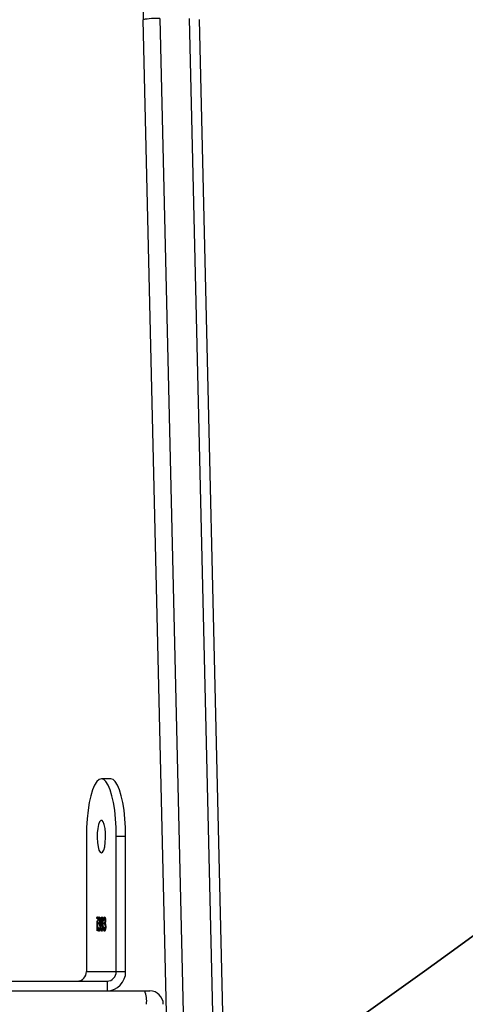
# Model space of a CAD drawing. Units: inches. Extents: x -490 to 1693, y -3643 to -2291.
# Drawn here: x 663 to 675, y -3276 to -3250 of the extents above; entities that cross this region are included whole.
import ezdxf

# ---------------------------------------------------------------- set-up
doc = ezdxf.new("R2010")
doc.units = ezdxf.units.IN
doc.header["$MEASUREMENT"] = 0
doc.layers.add('VP-EQ', color=7, linetype='Continuous', true_color=0x8a3492)
doc.layers.add('VP-HIC', color=6, linetype='Continuous')
doc.styles.get("Standard").update_dxf_attribs({"font": 'arial.ttf'})
doc.dimstyles.get("Standard").update_dxf_attribs({"dimtxt": 14, "dimasz": 20, "dimexe": 20, "dimexo": 50, "dimgap": 20, "dimtad": 0, "dimdec": 0, "dimzin": 0, "dimdsep": 46, "dimtxsty": 'Standard', "dimcen": -0.09, "dimadec": 0, "dimazin": 0, "dimtfac": 1, "dimtdec": 4, "dimtofl": 0, "dimtmove": 0, "dimatfit": 3, "dimfxl": 70, "dimfxlon": 1, "dimtolj": 1, "dimtzin": 0, "dimarcsym": 0})

# ---------------------------------------------------------------- blocks, each defined once
blk = doc.blocks.new('*D145')
at = {"layer": 'Defpoints', "color": 0}
for p in [(119.634, -2684.861), (628.147, -3440.37), (1621.114, -3440.37)]:
    blk.add_point(p, dxfattribs=at)
at = {"layer": 'VP-EQ', "color": 0, "lineweight": -2}
for p, q in [((1551.114, -2684.861), (1641.114, -2684.861)), ((1621.114, -2704.861), (1621.114, -3022.949)), ((1621.114, -3420.37), (1621.114, -3093.679)), ((1551.114, -3440.37), (1641.114, -3440.37))]:
    blk.add_line(p, q, dxfattribs=at)
at = {"layer": 'VP-EQ', "color": 0}
for points in [[(1624.447, -2704.861), (1617.78, -2704.861), (1621.114, -2684.861)], [(1617.78, -3420.37), (1624.447, -3420.37), (1621.114, -3440.37)]]:
    blk.add_solid(points, dxfattribs=at)
at = {"layer": 'VP-EQ', "color": 0, "insert": (1621.114, -3058.314), "char_height": 14, "attachment_point": 5, "rotation": 90}
blk.add_mtext('\\A1;760', dxfattribs=at)
blk = doc.blocks.new('*D146')
at = {"layer": 'Defpoints', "color": 0}
for p in [(77.216, -2482.993), (605.247, -3642.67), (1673.382, -3642.67)]:
    blk.add_point(p, dxfattribs=at)
at = {"layer": 'VP-EQ', "color": 0, "lineweight": -2}
for p, q in [((1603.382, -2482.993), (1693.382, -2482.993)), ((1673.382, -2502.993), (1673.382, -3018.334)), ((1673.382, -3622.67), (1673.382, -3098.724)), ((1603.382, -3642.67), (1693.382, -3642.67))]:
    blk.add_line(p, q, dxfattribs=at)
at = {"layer": 'VP-EQ', "color": 0}
for points in [[(1676.715, -2502.993), (1670.048, -2502.993), (1673.382, -2482.993)], [(1670.048, -3622.67), (1676.715, -3622.67), (1673.382, -3642.67)]]:
    blk.add_solid(points, dxfattribs=at)
at = {"layer": 'VP-EQ', "color": 0, "insert": (1673.382, -3058.529), "char_height": 14, "attachment_point": 5, "rotation": 90}
blk.add_mtext('\\A1;1160', dxfattribs=at)
blk = doc.blocks.new('WD15801')
at = {"color": 7, "linetype": 'Continuous', "lineweight": 25}
for p, q in [((229.01, 117.98), (229.01, 90.299)), ((229.26, 94.657), (229.26, 91.276)), ((229.51, 91.811), (229.51, 91.035)), ((233.011, 91.811), (229.51, 91.811)), ((230.566, 91.533), (230.822, 91.533)), ((230.566, 91.525), (230.566, 91.533)), ((230.822, 91.525), (230.566, 91.525)), ((230.593, 91.471), (230.593, 91.48)), ((230.661, 91.511), (230.661, 91.502)), ((230.666, 91.433), (230.666, 91.441)), ((230.667, 91.449), (230.667, 91.457)), ((230.741, 91.485), (230.777, 91.485)), ((230.741, 91.475), (230.741, 91.485)), ((230.741, 91.475), (230.777, 91.475)), ((230.777, 91.475), (230.777, 91.485)), ((230.822, 91.533), (230.822, 91.525)), ((230.835, 91.454), (230.835, 91.462)), ((230.836, 91.499), (230.836, 91.507)), ((230.836, 91.427), (230.836, 91.436)), ((230.89, 91.47), (230.89, 91.48)), ((230.903, 91.526), (230.903, 91.536)), ((229.26, 91.276), (229.01, 91.276)), ((230.593, 91.4), (230.593, 91.41)), ((230.593, 91.331), (230.593, 91.341)), ((230.661, 91.371), (230.661, 91.363)), ((230.667, 91.31), (230.667, 91.318)), ((230.668, 91.378), (230.668, 91.387)), ((230.741, 91.4), (230.741, 91.41)), ((230.741, 91.346), (230.777, 91.346)), ((230.741, 91.336), (230.741, 91.346)), ((230.741, 91.336), (230.777, 91.336)), ((230.761, 91.413), (230.761, 91.423)), ((230.777, 91.4), (230.777, 91.41)), ((230.777, 91.336), (230.777, 91.346)), ((230.835, 91.314), (230.835, 91.322)), ((230.836, 91.384), (230.836, 91.392)), ((230.836, 91.36), (230.836, 91.368)), ((230.89, 91.4), (230.89, 91.41)), ((230.89, 91.331), (230.89, 91.341)), ((234.511, 91.181), (234.511, 91.423)), ((229.51, 91.035), (229.51, 90.793)), ((229.51, 91.035), (233.011, 91.035)), ((233.011, 90.793), (233.011, 91.035)), ((229.51, 90.793), (233.011, 90.793)), ((223.187, 89.609), (254.198, 90.339)), ((229.01, 90.299), (229.01, 90.168)), ((254.23, 89.911), (223.219, 89.181)), ((223.219, 88.408), (254.23, 89.138)), ((223.195, 88.148), (254.207, 88.879))]:
    blk.add_line(p, q, dxfattribs=at)
at = {"color": 7, "linetype": 'Continuous', "lineweight": 25, "flags": 128}
for points in [[(233.011, 91.035), (233.245, 91.039), (233.474, 91.054), (233.692, 91.077), (233.892, 91.109), (234.071, 91.148), (234.224, 91.195), (234.347, 91.247), (234.437, 91.303), (234.492, 91.362), (234.511, 91.423), (234.492, 91.484), (234.437, 91.543), (234.347, 91.599), (234.224, 91.651), (234.071, 91.697), (233.892, 91.737), (233.692, 91.769), (233.474, 91.792), (233.245, 91.806), (233.011, 91.811)], [(232.585, 91.423), (232.604, 91.39), (232.659, 91.361), (232.745, 91.337), (232.855, 91.321), (232.979, 91.313), (233.105, 91.316), (233.223, 91.328), (233.322, 91.348), (233.393, 91.375), (233.431, 91.406), (233.431, 91.439), (233.393, 91.471), (233.322, 91.498), (233.223, 91.518), (233.105, 91.53), (232.979, 91.533), (232.855, 91.525), (232.745, 91.509), (232.659, 91.485), (232.604, 91.455), (232.585, 91.423)], [(233.011, 90.793), (233.245, 90.798), (233.474, 90.812), (233.692, 90.836), (233.892, 90.867), (234.071, 90.907), (234.224, 90.953), (234.347, 91.005), (234.437, 91.061), (234.492, 91.121), (234.511, 91.181)]]:
    blk.add_lwpolyline(points, dxfattribs=at)
at = {"color": 7, "linetype": 'Continuous', "lineweight": 25}
for centre, radius, start, end in [((229.506, 92.057), 0.246, 181.0027, 270.9845), ((229.502, 91.285), 0.492, 181.0103, 270.9726), ((229.506, 91.281), 0.246, 181.0136, 270.9623), ((228.746, 90.957), 0.709, 263.0328, 291.8394), ((228.66, 90.168), 0.35, 270, 0), ((254.308, 86.244), 4.097, 82.4928, 91.5277), ((252.166, 89.974), 2.065, 358.2658, 10.2059)]:
    blk.add_arc(centre, radius, start, end, dxfattribs=at)
for points, knots in [([(230.557, 91.48), (230.559, 91.485), (230.562, 91.493), (230.589, 91.503), (230.624, 91.508), (230.648, 91.51), (230.661, 91.511)], [0, 0, 0, 0, 0.2798654, 0.5590509, 0.7792671, 1, 1, 1, 1]), ([(230.557, 91.471), (230.559, 91.475), (230.562, 91.483), (230.584, 91.492), (230.603, 91.495), (230.609, 91.496)], [0, 0, 0, 0, 0.418376, 0.835464, 1, 1, 1, 1]), ([(230.67, 91.449), (230.653, 91.45), (230.619, 91.451), (230.581, 91.459), (230.561, 91.47), (230.559, 91.477), (230.557, 91.48)], [0, 0, 0, 0, 0.279325, 0.558835, 0.779323, 1, 1, 1, 1]), ([(230.557, 91.41), (230.559, 91.415), (230.561, 91.423), (230.589, 91.434), (230.626, 91.44), (230.652, 91.441), (230.666, 91.441)], [0, 0, 0, 0, 0.2805087, 0.5592401, 0.7798489, 1, 1, 1, 1]), ([(230.557, 91.401), (230.559, 91.405), (230.561, 91.414), (230.589, 91.423), (230.614, 91.429), (230.627, 91.429), (230.627, 91.429)], [0, 0, 0, 0, 0.3591715, 0.7159803, 0.9983388, 1, 1, 1, 1]), ([(230.612, 91.495), (230.606, 91.493), (230.595, 91.488), (230.594, 91.483), (230.593, 91.48)], [0, 0, 0, 0, 0.55876, 1, 1, 1, 1]), ([(230.593, 91.48), (230.594, 91.477), (230.596, 91.471), (230.614, 91.463), (230.639, 91.458), (230.658, 91.457), (230.667, 91.457)], [0, 0, 0, 0, 0.280615, 0.560145, 0.780315, 1, 1, 1, 1]), ([(230.593, 91.471), (230.594, 91.467), (230.596, 91.461), (230.61, 91.455), (230.622, 91.452), (230.625, 91.452)], [0, 0, 0, 0, 0.4423919, 0.882794, 1, 1, 1, 1]), ([(230.664, 91.433), (230.653, 91.432), (230.629, 91.431), (230.599, 91.423), (230.595, 91.415), (230.593, 91.41)], [0, 0, 0, 0, 0.2798109, 0.560164, 1, 1, 1, 1]), ([(230.661, 91.502), (230.651, 91.502), (230.632, 91.5), (230.618, 91.497), (230.612, 91.495)], [0, 0, 0, 0, 0.560718, 1, 1, 1, 1]), ([(230.741, 91.41), (230.74, 91.413), (230.738, 91.419), (230.719, 91.427), (230.693, 91.432), (230.674, 91.432), (230.664, 91.433)], [0, 0, 0, 0, 0.280316, 0.560088, 0.780303, 1, 1, 1, 1]), ([(230.666, 91.441), (230.677, 91.441), (230.701, 91.44), (230.737, 91.434), (230.752, 91.427), (230.761, 91.423)], [0, 0, 0, 0, 0.28006, 0.559943, 1, 1, 1, 1]), ([(230.667, 91.457), (230.674, 91.457), (230.686, 91.458), (230.708, 91.46), (230.738, 91.469), (230.74, 91.479), (230.741, 91.485)], [0, 0, 0, 0, 0.125575, 0.25123, 0.500593, 1, 1, 1, 1]), ([(230.733, 91.454), (230.722, 91.453), (230.703, 91.45), (230.68, 91.449), (230.67, 91.449)], [0, 0, 0, 0, 0.559549, 1, 1, 1, 1]), ([(230.703, 91.451), (230.712, 91.453), (230.739, 91.459), (230.74, 91.469), (230.741, 91.475)], [0, 0, 0, 0, 0.3195622, 1, 1, 1, 1]), ([(230.707, 91.429), (230.715, 91.427), (230.739, 91.424), (230.752, 91.418), (230.761, 91.413)], [0, 0, 0, 0, 0.325747, 1, 1, 1, 1]), ([(230.762, 91.464), (230.758, 91.462), (230.751, 91.458), (230.738, 91.456), (230.733, 91.454)], [0, 0, 0, 0, 0.559714, 1, 1, 1, 1]), ([(230.761, 91.423), (230.771, 91.427), (230.785, 91.432), (230.815, 91.436), (230.829, 91.436), (230.836, 91.436)], [0, 0, 0, 0, 0.557689, 0.778828, 1, 1, 1, 1]), ([(230.834, 91.454), (230.826, 91.454), (230.81, 91.454), (230.783, 91.457), (230.77, 91.462), (230.762, 91.464)], [0, 0, 0, 0, 0.280425, 0.560776, 1, 1, 1, 1]), ([(230.777, 91.485), (230.779, 91.48), (230.782, 91.472), (230.802, 91.465), (230.82, 91.462), (230.83, 91.462), (230.835, 91.462)], [0, 0, 0, 0, 0.499374, 0.748985, 0.874593, 1, 1, 1, 1]), ([(230.777, 91.475), (230.779, 91.47), (230.781, 91.462), (230.8, 91.457), (230.806, 91.455)], [0, 0, 0, 0, 0.685273, 1, 1, 1, 1]), ([(230.835, 91.428), (230.826, 91.428), (230.807, 91.427), (230.79, 91.421), (230.779, 91.416), (230.778, 91.412), (230.777, 91.41)], [0, 0, 0, 0, 0.277658, 0.558234, 0.77897, 1, 1, 1, 1]), ([(230.925, 91.48), (230.924, 91.476), (230.921, 91.469), (230.898, 91.46), (230.868, 91.455), (230.846, 91.454), (230.834, 91.454)], [0, 0, 0, 0, 0.280018, 0.559876, 0.780021, 1, 1, 1, 1]), ([(230.835, 91.462), (230.844, 91.462), (230.862, 91.463), (230.885, 91.47), (230.888, 91.476), (230.89, 91.48)], [0, 0, 0, 0, 0.278866, 0.560124, 1, 1, 1, 1]), ([(230.89, 91.41), (230.889, 91.413), (230.888, 91.417), (230.875, 91.423), (230.857, 91.427), (230.842, 91.428), (230.835, 91.428)], [0, 0, 0, 0, 0.280672, 0.560564, 0.780552, 1, 1, 1, 1]), ([(230.836, 91.507), (230.849, 91.506), (230.876, 91.504), (230.906, 91.497), (230.923, 91.489), (230.925, 91.483), (230.925, 91.48)], [0, 0, 0, 0, 0.280297, 0.559668, 0.779689, 1, 1, 1, 1]), ([(230.89, 91.48), (230.889, 91.482), (230.887, 91.487), (230.87, 91.495), (230.849, 91.497), (230.836, 91.499)], [0, 0, 0, 0, 0.280723, 0.560377, 1, 1, 1, 1]), ([(230.836, 91.497), (230.849, 91.496), (230.876, 91.494), (230.906, 91.487), (230.923, 91.479), (230.925, 91.473), (230.925, 91.47)], [0, 0, 0, 0, 0.280278, 0.55966, 0.779762, 1, 1, 1, 1]), ([(230.836, 91.436), (230.85, 91.436), (230.878, 91.434), (230.907, 91.427), (230.923, 91.418), (230.925, 91.413), (230.925, 91.41)], [0, 0, 0, 0, 0.278764, 0.558417, 0.779134, 1, 1, 1, 1]), ([(230.864, 91.455), (230.87, 91.457), (230.886, 91.461), (230.888, 91.466), (230.89, 91.47)], [0, 0, 0, 0, 0.338125, 1, 1, 1, 1]), ([(230.876, 91.529), (230.877, 91.53), (230.877, 91.532), (230.884, 91.534), (230.893, 91.536), (230.9, 91.536), (230.903, 91.536)], [0, 0, 0, 0, 0.279921, 0.559617, 0.779939, 1, 1, 1, 1]), ([(230.903, 91.521), (230.899, 91.521), (230.89, 91.522), (230.882, 91.524), (230.877, 91.526), (230.876, 91.528), (230.876, 91.529)], [0, 0, 0, 0, 0.279346, 0.558991, 0.779204, 1, 1, 1, 1]), ([(230.883, 91.524), (230.884, 91.524), (230.886, 91.525), (230.893, 91.526), (230.9, 91.526), (230.903, 91.526)], [0, 0, 0, 0, 0.1879895, 0.5940932, 1, 1, 1, 1]), ([(230.903, 91.536), (230.907, 91.536), (230.915, 91.536), (230.924, 91.534), (230.929, 91.531), (230.93, 91.529), (230.93, 91.529)], [0, 0, 0, 0, 0.279119, 0.558982, 0.779395, 1, 1, 1, 1]), ([(230.93, 91.529), (230.93, 91.528), (230.929, 91.525), (230.922, 91.523), (230.913, 91.521), (230.906, 91.521), (230.903, 91.521)], [0, 0, 0, 0, 0.2796323, 0.5597891, 0.7799074, 1, 1, 1, 1]), ([(230.903, 91.526), (230.907, 91.526), (230.915, 91.526), (230.921, 91.525), (230.923, 91.524)], [0, 0, 0, 0, 0.523518, 1, 1, 1, 1]), ([(230.596, 91.386), (230.583, 91.39), (230.56, 91.397), (230.558, 91.406), (230.557, 91.41)], [0, 0, 0, 0, 0.557687, 1, 1, 1, 1]), ([(230.557, 91.341), (230.559, 91.345), (230.562, 91.354), (230.589, 91.363), (230.624, 91.369), (230.648, 91.37), (230.661, 91.371)], [0, 0, 0, 0, 0.279882, 0.55897, 0.779274, 1, 1, 1, 1]), ([(230.557, 91.331), (230.559, 91.336), (230.562, 91.344), (230.589, 91.353), (230.613, 91.358), (230.626, 91.359), (230.626, 91.359)], [0, 0, 0, 0, 0.354417, 0.707828, 0.986801, 1, 1, 1, 1]), ([(230.67, 91.31), (230.653, 91.31), (230.619, 91.312), (230.581, 91.32), (230.561, 91.33), (230.559, 91.337), (230.557, 91.341)], [0, 0, 0, 0, 0.279287, 0.558859, 0.779212, 1, 1, 1, 1]), ([(230.593, 91.41), (230.594, 91.407), (230.596, 91.401), (230.614, 91.393), (230.639, 91.388), (230.658, 91.388), (230.668, 91.387)], [0, 0, 0, 0, 0.28058, 0.559963, 0.780248, 1, 1, 1, 1]), ([(230.593, 91.4), (230.594, 91.397), (230.596, 91.391), (230.611, 91.384), (230.625, 91.382), (230.629, 91.381)], [0, 0, 0, 0, 0.415409, 0.828923, 1, 1, 1, 1]), ([(230.612, 91.356), (230.606, 91.353), (230.595, 91.349), (230.594, 91.343), (230.593, 91.341)], [0, 0, 0, 0, 0.558695, 1, 1, 1, 1]), ([(230.593, 91.341), (230.594, 91.338), (230.596, 91.331), (230.614, 91.324), (230.639, 91.319), (230.658, 91.318), (230.667, 91.318)], [0, 0, 0, 0, 0.280604, 0.560193, 0.780348, 1, 1, 1, 1]), ([(230.593, 91.331), (230.594, 91.328), (230.596, 91.322), (230.61, 91.315), (230.622, 91.313), (230.625, 91.313)], [0, 0, 0, 0, 0.4421192, 0.8827895, 1, 1, 1, 1]), ([(230.668, 91.379), (230.654, 91.38), (230.627, 91.38), (230.605, 91.384), (230.596, 91.386)], [0, 0, 0, 0, 0.559391, 1, 1, 1, 1]), ([(230.661, 91.363), (230.651, 91.362), (230.632, 91.361), (230.618, 91.357), (230.612, 91.356)], [0, 0, 0, 0, 0.560646, 1, 1, 1, 1]), ([(230.667, 91.318), (230.674, 91.318), (230.686, 91.318), (230.708, 91.321), (230.738, 91.329), (230.74, 91.339), (230.741, 91.346)], [0, 0, 0, 0, 0.125564, 0.251174, 0.500636, 1, 1, 1, 1]), ([(230.668, 91.387), (230.679, 91.388), (230.703, 91.389), (230.726, 91.396), (230.74, 91.403), (230.741, 91.407), (230.741, 91.41)], [0, 0, 0, 0, 0.278385, 0.55859, 0.779232, 1, 1, 1, 1]), ([(230.761, 91.397), (230.749, 91.392), (230.733, 91.385), (230.695, 91.38), (230.677, 91.38), (230.668, 91.379)], [0, 0, 0, 0, 0.558227, 0.779014, 1, 1, 1, 1]), ([(230.733, 91.315), (230.722, 91.313), (230.703, 91.31), (230.68, 91.31), (230.67, 91.31)], [0, 0, 0, 0, 0.559549, 1, 1, 1, 1]), ([(230.703, 91.311), (230.712, 91.313), (230.739, 91.32), (230.74, 91.329), (230.741, 91.336)], [0, 0, 0, 0, 0.3195622, 1, 1, 1, 1]), ([(230.707, 91.382), (230.714, 91.383), (230.728, 91.386), (230.739, 91.393), (230.741, 91.398), (230.741, 91.4)], [0, 0, 0, 0, 0.326675, 0.663172, 1, 1, 1, 1]), ([(230.762, 91.325), (230.758, 91.323), (230.751, 91.319), (230.738, 91.316), (230.733, 91.315)], [0, 0, 0, 0, 0.5598085, 1, 1, 1, 1]), ([(230.761, 91.413), (230.771, 91.417), (230.782, 91.422), (230.801, 91.424), (230.804, 91.425)], [0, 0, 0, 0, 0.860943, 1, 1, 1, 1]), ([(230.835, 91.384), (230.826, 91.384), (230.808, 91.385), (230.781, 91.389), (230.769, 91.394), (230.761, 91.397)], [0, 0, 0, 0, 0.280083, 0.560253, 1, 1, 1, 1]), ([(230.834, 91.314), (230.826, 91.314), (230.81, 91.315), (230.783, 91.318), (230.77, 91.322), (230.762, 91.325)], [0, 0, 0, 0, 0.2803962, 0.5607182, 1, 1, 1, 1]), ([(230.777, 91.41), (230.778, 91.407), (230.78, 91.403), (230.795, 91.397), (230.814, 91.393), (230.829, 91.392), (230.836, 91.392)], [0, 0, 0, 0, 0.28026, 0.560167, 0.780407, 1, 1, 1, 1]), ([(230.777, 91.4), (230.778, 91.398), (230.781, 91.393), (230.791, 91.388), (230.8, 91.387), (230.801, 91.386)], [0, 0, 0, 0, 0.457043, 0.913523, 1, 1, 1, 1]), ([(230.777, 91.346), (230.779, 91.341), (230.782, 91.333), (230.802, 91.325), (230.82, 91.323), (230.83, 91.323), (230.835, 91.322)], [0, 0, 0, 0, 0.49953, 0.749036, 0.874586, 1, 1, 1, 1]), ([(230.777, 91.336), (230.779, 91.331), (230.781, 91.323), (230.8, 91.317), (230.806, 91.316)], [0, 0, 0, 0, 0.68515, 1, 1, 1, 1]), ([(230.925, 91.341), (230.924, 91.337), (230.921, 91.33), (230.898, 91.321), (230.868, 91.315), (230.846, 91.315), (230.834, 91.314)], [0, 0, 0, 0, 0.280154, 0.559861, 0.780036, 1, 1, 1, 1]), ([(230.925, 91.41), (230.924, 91.406), (230.921, 91.399), (230.898, 91.39), (230.868, 91.385), (230.846, 91.384), (230.835, 91.384)], [0, 0, 0, 0, 0.279889, 0.559586, 0.7799, 1, 1, 1, 1]), ([(230.835, 91.322), (230.844, 91.323), (230.862, 91.324), (230.885, 91.331), (230.888, 91.337), (230.89, 91.341)], [0, 0, 0, 0, 0.278919, 0.560099, 1, 1, 1, 1]), ([(230.836, 91.392), (230.845, 91.393), (230.863, 91.394), (230.886, 91.4), (230.888, 91.406), (230.89, 91.41)], [0, 0, 0, 0, 0.2789664, 0.5599201, 1, 1, 1, 1]), ([(230.836, 91.368), (230.849, 91.367), (230.876, 91.365), (230.906, 91.358), (230.923, 91.349), (230.925, 91.344), (230.925, 91.341)], [0, 0, 0, 0, 0.280354, 0.559704, 0.779747, 1, 1, 1, 1]), ([(230.89, 91.341), (230.889, 91.343), (230.887, 91.348), (230.87, 91.355), (230.849, 91.358), (230.836, 91.36)], [0, 0, 0, 0, 0.280703, 0.560339, 1, 1, 1, 1]), ([(230.836, 91.358), (230.849, 91.357), (230.876, 91.355), (230.906, 91.348), (230.923, 91.34), (230.925, 91.334), (230.925, 91.331)], [0, 0, 0, 0, 0.280334, 0.559662, 0.779764, 1, 1, 1, 1]), ([(230.864, 91.316), (230.87, 91.317), (230.886, 91.321), (230.888, 91.327), (230.89, 91.331)], [0, 0, 0, 0, 0.338367, 1, 1, 1, 1]), ([(230.865, 91.386), (230.871, 91.387), (230.887, 91.391), (230.889, 91.397), (230.89, 91.4)], [0, 0, 0, 0, 0.339552, 1, 1, 1, 1]), ([(230.868, 91.424), (230.871, 91.424), (230.887, 91.423), (230.906, 91.417), (230.923, 91.409), (230.925, 91.403), (230.925, 91.4)], [0, 0, 0, 0, 0.067713, 0.429236, 0.714474, 1, 1, 1, 1])]:
    blk.add_open_spline(points, degree=3, knots=knots, dxfattribs=at)
blk = doc.blocks.new('WD1580 2D')
at = {"rotation": 90}
blk.add_blockref('WD15801', (756.746, -3504.523), dxfattribs=at)

msp = doc.modelspace()

# ---------------------------------------------------------------- linework, layer by layer
at = {"layer": 'VP-HIC', "color": 3}
for points in [[(229.911, -2799.905, -0.108335), (283.74, -2764.832, -0.131704), (358.766, -2744.721), (408.301, -2744.721, -0.093651), (463.035, -2755.063), (562.567, -2755.063), (649.204, -2755.063, -0.0249), (664.117, -2755.806), (795.115, -2755.806, -0.414214), (945.115, -2905.806), (945.115, -2989.613, -0.406251), (799.204, -3139.557), (799.204, -3211.763, -0.414214), (649.204, -3361.763), (630.309, -3361.763, -0.234294), (519.605, -3435.946, -0.06427), (481.517, -3440.862), (434.458, -3440.862, -0.05531), (401.575, -3437.213), (341.546, -3437.213, -0.222735), (226.258, -3383.175)], [(229.911, -2799.905, -0.108335), (283.74, -2764.832, -0.131704), (358.766, -2744.721), (408.301, -2744.721, -0.093651), (463.035, -2755.063), (562.567, -2755.063), (649.204, -2755.063, -0.0249), (664.117, -2755.806), (795.115, -2755.806, -0.414214), (945.115, -2905.806), (945.115, -2989.613, -0.406251), (799.204, -3139.557), (799.204, -3211.763, -0.414214), (649.204, -3361.763), (630.309, -3361.763, -0.234294), (519.605, -3435.946, -0.06427), (481.517, -3440.862), (434.458, -3440.862, -0.05531), (401.575, -3437.213), (341.546, -3437.213, -0.222735), (226.258, -3383.175)], [(217.356, -3374.229, 0.074594), (267.241, -3381.713), (424.762, -3381.713, 0.24866), (565.459, -3307.13), (574.247, -3307.13, 0.414214), (744.247, -3137.13), (744.247, -3054.226, 0.414214), (574.247, -2884.226), (558.261, -2884.226, 0.229706), (424.762, -2819.479), (267.241, -2819.479, 0.110831), (194.597, -2835.781)]]:
    msp.add_lwpolyline(points, format="xyb", dxfattribs=at)
at = {"layer": 'VP-HIC', "color": 30, "true_color": 0xf68d04}
msp.add_lwpolyline([(565.459, -3307.13, -0.24866), (424.762, -3381.713), (267.241, -3381.713, -0.414214), (97.241, -3211.713), (97.241, -2989.479, -0.414214), (267.241, -2819.479), (424.762, -2819.479, -0.229706), (558.261, -2884.226), (574.247, -2884.226, -0.414214), (744.247, -3054.226), (744.247, -3137.13, -0.414214), (574.247, -3307.13)], format="xyb", close=True, dxfattribs=at)
at = {"layer": 'VP-HIC', "color": 2}
msp.add_lwpolyline([(931.303, -3052.484, 0.002342), (931.297, -3053.889), (931.297, -3137.563, 0.414214), (1081.297, -3287.563), (1200.477, -3287.563, 0.042725), (1225.972, -3285.381), (1225.972, -3382.252, -0.414214), (1075.972, -3532.252), (876.254, -3532.252, -0.336038), (731.852, -3422.849, -0.107916), (669.322, -3436.504), (517.412, -3436.504, 0.003771), (519.605, -3435.946, 0.234294), (630.309, -3361.763), (649.204, -3361.763, 0.414214), (799.204, -3211.763), (799.204, -3139.557, 0.285129)], format="xyb", close=True, dxfattribs=at)

# ---------------------------------------------------------------- block references
at = {"layer": 'VP-EQ', "color": 0}
msp.add_blockref('WD1580 2D', (0, 0), dxfattribs=at)

# ---------------------------------------------------------------- dimensions: what is measured, and where the dimension line sits
dim = msp.add_linear_dim(base=(1673.382, -3642.67), p1=(77.216, -2482.993), p2=(605.247, -3642.67), angle=90, dimstyle='Standard', override={"dimdec": 0}, dxfattribs=at)
dim.commit()
dim.dimension.update_dxf_attribs({"geometry": '*D146', "text_midpoint": (1673.382, -3058.529), "dimtype": 160})
dim = msp.add_linear_dim(base=(1621.114, -3440.37), p1=(119.634, -2684.861), p2=(628.147, -3440.37), angle=90, text='760', dimstyle='Standard', dxfattribs=at)
dim.commit()
dim.dimension.update_dxf_attribs({"geometry": '*D145', "text_midpoint": (1621.114, -3058.314), "dimtype": 160})

doc.saveas('drawing.dxf')
